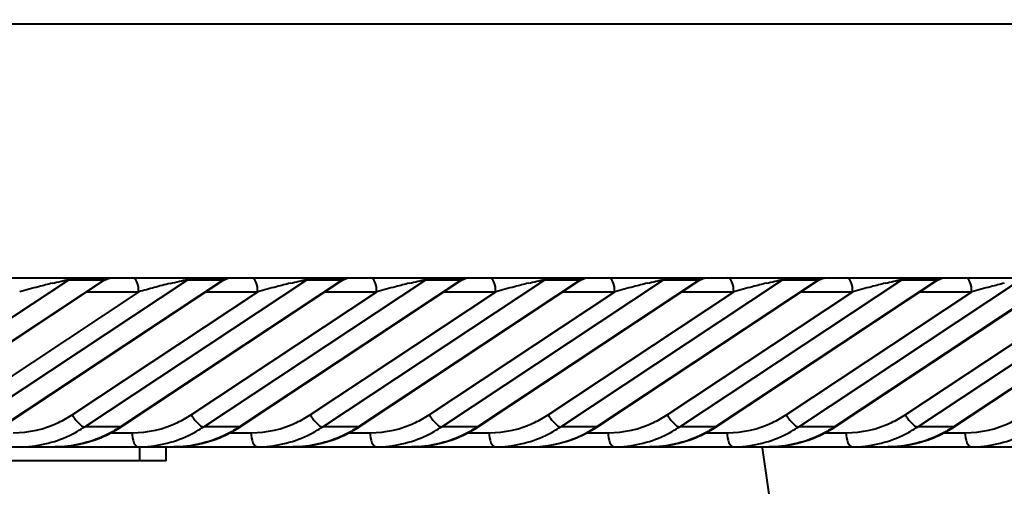
# Model space of a CAD drawing. Units: millimetres. Extents: x 0 to 3011, y 0 to 4194.
# Drawn here: x 2418 to 2453, y 1063 to 1080 of the extents above; entities that cross this region are included whole.
import ezdxf

# ---------------------------------------------------------------- set-up
doc = ezdxf.new("R2010")
doc.units = ezdxf.units.MM
doc.header["$LTSCALE"] = 163.35
doc.header["$PDSIZE"] = 0.01
doc.layers.get('0').update_dxf_attribs({"linetype": 'CONTINUOUS', "lineweight": 40})
doc.layers.get('DEFPOINTS').update_dxf_attribs({"color": 27, "linetype": 'CONTINUOUS', "lineweight": 13})
doc.layers.add('FRAME050', color=6, linetype='CONTINUOUS', lineweight=25)
doc.styles.get("Standard").update_dxf_attribs({"font": 'ISOCP.SHX', "bigfont": 'gbcbig.shx'})
doc.dimstyles.get("Standard").update_dxf_attribs({"dimtxt": 35, "dimasz": 15, "dimexe": 1.3, "dimexo": 0.5, "dimtad": 1, "dimtoh": 1, "dimdec": 0, "dimdsep": 46, "dimtxsty": 'Standard', "dimcen": 0.09, "dimadec": 0, "dimazin": 0, "dimtp": 0.01, "dimtm": 0.01, "dimtfac": 1, "dimtofl": 0, "dimtmove": 0, "dimatfit": 3, "dimfxl": 0, "dimtolj": 1, "dimarcsym": 0})

# ---------------------------------------------------------------- blocks, each defined once
blk = doc.blocks.new('*D14')
at = {"layer": 'DEFPOINTS', "color": 0}
for p in [(2120.468, 1109.648), (2502.906, 1109.598), (2120.468, 923.771)]:
    blk.add_point(p, dxfattribs=at)
at = {"layer": 'FRAME050', "color": 0, "lineweight": -2}
for p, q in [((2120.468, 1109.148), (2120.468, 922.471)), ((2502.906, 1109.098), (2502.906, 922.471)), ((2487.906, 923.771), (2135.468, 923.771))]:
    blk.add_line(p, q, dxfattribs=at)
at = {"layer": 'FRAME050', "color": 0}
for points in [[(2135.468, 926.271), (2135.468, 921.271), (2120.468, 923.771)], [(2487.906, 921.271), (2487.906, 926.271), (2502.906, 923.771)]]:
    blk.add_solid(points, dxfattribs=at)
at = {"layer": 'FRAME050', "color": 0, "insert": (2311.687, 962.312), "char_height": 35, "attachment_point": 5}
blk.add_mtext('\\pi14.06318;{\\A1;15.6"}\\P{\\A1;397mm}', dxfattribs=at)

msp = doc.modelspace()

# ---------------------------------------------------------------- linework, layer by layer
for p, q in [((2413.176, 1079.794), (2503.785, 1079.794)), ((2398.194, 1070.783), (2501.242, 1070.783)), ((2420.547, 1070.7), (2420.676, 1070.761)), ((2420.676, 1070.761), (2420.823, 1070.783)), ((2445.904, 1070.7), (2446.033, 1070.761)), ((2446.033, 1070.761), (2446.18, 1070.783)), ((2411.393, 1065.496), (2419.272, 1070.712)), ((2412.661, 1065.496), (2420.54, 1070.712)), ((2412.704, 1065.507), (2420.544, 1070.697)), ((2423.499, 1070.712), (2415.619, 1065.496)), ((2424.766, 1070.712), (2416.887, 1065.496)), ((2424.772, 1070.699), (2416.93, 1065.507)), ((2419.272, 1070.712), (2420.54, 1070.712)), ((2419.846, 1065.496), (2427.725, 1070.712)), ((2428.993, 1070.712), (2421.113, 1065.496)), ((2428.998, 1070.699), (2421.156, 1065.507)), ((2423.499, 1070.712), (2424.766, 1070.712)), ((2424.072, 1065.496), (2431.951, 1070.712)), ((2424.773, 1070.7), (2424.773, 1070.7)), ((2433.219, 1070.712), (2425.34, 1065.496)), ((2433.224, 1070.699), (2425.382, 1065.507)), ((2427.725, 1070.712), (2428.993, 1070.712)), ((2428.298, 1065.496), (2436.177, 1070.712)), ((2429, 1070.7), (2428.999, 1070.7)), ((2437.445, 1070.712), (2429.566, 1065.496)), ((2437.45, 1070.699), (2429.609, 1065.507)), ((2431.951, 1070.712), (2433.219, 1070.712)), ((2432.524, 1065.496), (2440.403, 1070.712)), ((2433.226, 1070.7), (2433.226, 1070.7)), ((2441.671, 1070.712), (2433.792, 1065.496)), ((2441.677, 1070.699), (2433.835, 1065.507)), ((2436.177, 1070.712), (2437.445, 1070.712)), ((2436.75, 1065.496), (2444.629, 1070.712)), ((2437.452, 1070.7), (2437.452, 1070.7)), ((2438.018, 1065.496), (2445.897, 1070.712)), ((2438.061, 1065.507), (2445.901, 1070.697)), ((2440.403, 1070.712), (2441.671, 1070.712)), ((2440.976, 1065.496), (2448.856, 1070.712)), ((2441.678, 1070.7), (2441.678, 1070.7)), ((2450.124, 1070.712), (2442.244, 1065.496)), ((2450.129, 1070.699), (2442.287, 1065.507)), ((2444.629, 1070.712), (2445.897, 1070.712)), ((2445.203, 1065.496), (2453.082, 1070.712)), ((2454.35, 1070.712), (2446.471, 1065.496)), ((2454.355, 1070.699), (2446.513, 1065.507)), ((2448.856, 1070.712), (2450.124, 1070.712)), ((2449.429, 1065.496), (2457.308, 1070.712)), ((2450.131, 1070.7), (2450.13, 1070.7)), ((2458.576, 1070.712), (2450.697, 1065.496)), ((2458.581, 1070.699), (2450.74, 1065.507)), ((2421.759, 1070.283), (2415.175, 1065.924)), ((2419.401, 1065.924), (2425.985, 1070.283)), ((2419.918, 1070.283), (2421.759, 1070.283)), ((2423.627, 1065.924), (2430.211, 1070.283)), ((2424.144, 1070.283), (2425.985, 1070.283)), ((2427.853, 1065.924), (2434.437, 1070.283)), ((2428.37, 1070.283), (2430.211, 1070.283)), ((2432.08, 1065.924), (2438.664, 1070.283)), ((2432.596, 1070.283), (2434.437, 1070.283)), ((2436.306, 1065.924), (2442.89, 1070.283)), ((2436.822, 1070.283), (2438.664, 1070.283)), ((2440.532, 1065.924), (2447.116, 1070.283)), ((2441.049, 1070.283), (2442.89, 1070.283)), ((2444.758, 1065.924), (2451.342, 1070.283)), ((2445.275, 1070.283), (2447.116, 1070.283)), ((2448.984, 1065.924), (2455.568, 1070.283)), ((2449.501, 1070.283), (2451.342, 1070.283)), ((2421.113, 1065.496), (2419.846, 1065.496)), ((2421.156, 1065.507), (2421.113, 1065.496)), ((2425.34, 1065.496), (2424.072, 1065.496)), ((2425.382, 1065.507), (2425.34, 1065.496)), ((2429.566, 1065.496), (2428.298, 1065.496)), ((2429.609, 1065.507), (2429.566, 1065.496)), ((2433.792, 1065.496), (2432.524, 1065.496)), ((2433.835, 1065.507), (2433.792, 1065.496)), ((2438.018, 1065.496), (2436.75, 1065.496)), ((2438.018, 1065.496), (2438.061, 1065.507)), ((2442.244, 1065.496), (2440.976, 1065.496)), ((2442.287, 1065.507), (2442.244, 1065.496)), ((2446.471, 1065.496), (2445.203, 1065.496)), ((2446.513, 1065.507), (2446.471, 1065.496)), ((2450.697, 1065.496), (2449.429, 1065.496)), ((2450.74, 1065.507), (2450.697, 1065.496)), ((2420.735, 1065.283), (2421.529, 1065.283)), ((2424.961, 1065.283), (2425.755, 1065.283)), ((2429.188, 1065.283), (2429.981, 1065.283)), ((2433.414, 1065.283), (2434.208, 1065.283)), ((2437.64, 1065.283), (2438.434, 1065.283)), ((2441.866, 1065.283), (2442.66, 1065.283)), ((2446.092, 1065.283), (2446.886, 1065.283)), ((2450.319, 1065.283), (2451.112, 1065.283)), ((2411.2, 1064.783), (2465.27, 1064.783)), ((2421.797, 1064.283), (2421.797, 1064.783)), ((2422.734, 1064.283), (2422.734, 1064.783)), ((2443.896, 1064.747), (2449.635, 1026.486)), ((2422.733, 1064.283), (2411.125, 1064.283))]:
    msp.add_line(p, q)
for points in [[(2424.774, 1070.7), (2424.9, 1070.76), (2425.001, 1070.776)], [(2429, 1070.7), (2429.126, 1070.76), (2429.227, 1070.776)], [(2433.226, 1070.7), (2433.352, 1070.76), (2433.453, 1070.776)], [(2437.452, 1070.7), (2437.578, 1070.76), (2437.679, 1070.776)], [(2441.678, 1070.7), (2441.805, 1070.76), (2441.905, 1070.776)], [(2450.131, 1070.7), (2450.257, 1070.76), (2450.358, 1070.776)]]:
    msp.add_lwpolyline(points)
for centre, radius, start, end in [((2429.301, 1028.359), 43.544, 104.7625, 105.6796), ((2425.922, 1041.258), 30.211, 103.8471, 104.7992), ((2433.748, 1027.554), 44.379, 104.9299, 105.673), ((2430.748, 1038.904), 32.64, 103.9475, 104.9751), ((2437.753, 1028.359), 43.544, 104.7625, 105.6796), ((2434.374, 1041.258), 30.211, 103.8471, 104.7992), ((2441.979, 1028.359), 43.544, 104.7625, 105.6796), ((2438.601, 1041.258), 30.211, 103.8471, 104.7992), ((2446.206, 1028.359), 43.544, 104.7625, 105.6796), ((2442.827, 1041.258), 30.211, 103.8471, 104.7992), ((2450.432, 1028.359), 43.544, 104.7625, 105.6796), ((2447.053, 1041.258), 30.211, 103.8471, 104.7992), ((2454.658, 1028.359), 43.544, 104.7625, 105.6796), ((2451.279, 1041.258), 30.211, 103.8471, 104.7992), ((2458.884, 1028.359), 43.544, 104.7625, 105.6796), ((2455.505, 1041.258), 30.211, 103.8471, 104.7992), ((2463.11, 1028.359), 43.544, 104.7625, 105.6796), ((2459.731, 1041.258), 30.211, 103.8471, 104.7992), ((2418.676, 1069.254), 4.493, 302.9509, 303.5057), ((2422.902, 1069.254), 4.493, 302.9509, 303.5057), ((2427.129, 1069.254), 4.493, 302.9509, 303.5057), ((2431.355, 1069.254), 4.493, 302.9509, 303.5057), ((2435.581, 1069.254), 4.493, 302.9509, 303.5057), ((2439.807, 1069.254), 4.493, 302.9509, 303.5057), ((2444.033, 1069.254), 4.493, 302.9509, 303.5057), ((2448.26, 1069.254), 4.493, 302.9509, 303.5057), ((2418.706, 1069.205), 4.436, 292.5709, 302.9712), ((2422.932, 1069.205), 4.436, 292.5709, 302.9712), ((2427.158, 1069.205), 4.436, 292.5709, 302.9712), ((2431.384, 1069.205), 4.436, 292.5709, 302.9712), ((2435.61, 1069.205), 4.436, 292.5709, 302.9712), ((2439.837, 1069.205), 4.436, 292.5709, 302.9712), ((2444.063, 1069.205), 4.436, 292.5709, 302.9712), ((2448.289, 1069.205), 4.436, 292.5709, 302.9712)]:
    msp.add_arc(centre, radius, start, end)
for points in [[(2419.272, 1070.712), (2419.34, 1070.757), (2419.424, 1070.783), (2419.506, 1070.783)], [(2420.54, 1070.712), (2420.608, 1070.757), (2420.692, 1070.783), (2420.773, 1070.783)], [(2423.499, 1070.712), (2423.566, 1070.757), (2423.65, 1070.783), (2423.732, 1070.783)], [(2424.766, 1070.712), (2424.834, 1070.757), (2424.918, 1070.783), (2425, 1070.783)], [(2427.725, 1070.712), (2427.792, 1070.757), (2427.877, 1070.783), (2427.958, 1070.783)], [(2428.993, 1070.712), (2429.06, 1070.757), (2429.144, 1070.783), (2429.226, 1070.783)], [(2431.951, 1070.712), (2432.019, 1070.757), (2432.103, 1070.783), (2432.184, 1070.783)], [(2433.219, 1070.712), (2433.287, 1070.757), (2433.371, 1070.783), (2433.452, 1070.783)], [(2436.177, 1070.712), (2436.245, 1070.757), (2436.329, 1070.783), (2436.41, 1070.783)], [(2437.445, 1070.712), (2437.513, 1070.757), (2437.597, 1070.783), (2437.678, 1070.783)], [(2440.403, 1070.712), (2440.471, 1070.757), (2440.555, 1070.783), (2440.636, 1070.783)], [(2441.671, 1070.712), (2441.739, 1070.757), (2441.823, 1070.783), (2441.904, 1070.783)], [(2444.629, 1070.712), (2444.697, 1070.757), (2444.781, 1070.783), (2444.863, 1070.783)], [(2445.897, 1070.712), (2445.965, 1070.757), (2446.049, 1070.783), (2446.13, 1070.783)], [(2448.856, 1070.712), (2448.923, 1070.757), (2449.008, 1070.783), (2449.089, 1070.783)], [(2450.124, 1070.712), (2450.191, 1070.757), (2450.275, 1070.783), (2450.357, 1070.783)], [(2418.782, 1064.783), (2419.335, 1064.783), (2419.898, 1064.897), (2420.408, 1065.109)], [(2423.008, 1064.783), (2423.561, 1064.783), (2424.124, 1064.897), (2424.635, 1065.109)], [(2427.234, 1064.783), (2427.787, 1064.783), (2428.35, 1064.897), (2428.861, 1065.109)], [(2431.461, 1064.783), (2432.013, 1064.783), (2432.576, 1064.897), (2433.087, 1065.109)], [(2435.687, 1064.783), (2436.24, 1064.783), (2436.802, 1064.897), (2437.313, 1065.109)], [(2439.913, 1064.783), (2440.466, 1064.783), (2441.029, 1064.897), (2441.539, 1065.109)], [(2444.139, 1064.783), (2444.692, 1064.783), (2445.255, 1064.897), (2445.765, 1065.109)], [(2448.365, 1064.783), (2448.918, 1064.783), (2449.481, 1064.897), (2449.992, 1065.109)]]:
    msp.add_open_spline(points, degree=3)
for points, knots in [([(2421.759, 1070.283), (2421.759, 1070.403), (2421.747, 1070.579), (2421.617, 1070.783), (2421.548, 1070.783)], [0, 0, 0, 0, 0.631801, 1, 1, 1, 1]), ([(2425.985, 1070.283), (2425.985, 1070.403), (2425.974, 1070.579), (2425.843, 1070.783), (2425.774, 1070.783)], [0, 0, 0, 0, 0.631801, 1, 1, 1, 1]), ([(2430.211, 1070.283), (2430.211, 1070.403), (2430.2, 1070.579), (2430.07, 1070.783), (2430, 1070.783)], [0, 0, 0, 0, 0.631801, 1, 1, 1, 1]), ([(2434.437, 1070.283), (2434.437, 1070.403), (2434.426, 1070.579), (2434.296, 1070.783), (2434.226, 1070.783)], [0, 0, 0, 0, 0.631801, 1, 1, 1, 1]), ([(2438.664, 1070.283), (2438.664, 1070.403), (2438.652, 1070.579), (2438.522, 1070.783), (2438.452, 1070.783)], [0, 0, 0, 0, 0.631801, 1, 1, 1, 1]), ([(2442.89, 1070.283), (2442.89, 1070.403), (2442.878, 1070.579), (2442.748, 1070.783), (2442.678, 1070.783)], [0, 0, 0, 0, 0.631801, 1, 1, 1, 1]), ([(2447.116, 1070.283), (2447.116, 1070.403), (2447.104, 1070.579), (2446.974, 1070.783), (2446.905, 1070.783)], [0, 0, 0, 0, 0.631801, 1, 1, 1, 1]), ([(2451.342, 1070.283), (2451.342, 1070.403), (2451.331, 1070.579), (2451.201, 1070.783), (2451.131, 1070.783)], [0, 0, 0, 0, 0.631801, 1, 1, 1, 1]), ([(2418.692, 1070.59), (2418.794, 1070.615), (2418.987, 1070.656), (2419.18, 1070.712), (2419.272, 1070.712)], [0, 0, 0, 0, 0.532926, 1, 1, 1, 1]), ([(2420.54, 1070.712), (2420.544, 1070.712), (2420.549, 1070.713), (2420.555, 1070.708), (2420.555, 1070.707)], [0, 0, 0, 0, 0.719683, 1, 1, 1, 1]), ([(2420.555, 1070.707), (2420.554, 1070.706), (2420.552, 1070.703), (2420.549, 1070.701), (2420.548, 1070.7)], [0, 0, 0, 0, 0.386966, 1, 1, 1, 1]), ([(2422.881, 1070.581), (2422.989, 1070.608), (2423.194, 1070.651), (2423.399, 1070.712), (2423.499, 1070.712)], [0, 0, 0, 0, 0.527692, 1, 1, 1, 1]), ([(2424.766, 1070.712), (2424.77, 1070.712), (2424.775, 1070.712), (2424.78, 1070.709), (2424.78, 1070.708)], [0, 0, 0, 0, 0.708275, 1, 1, 1, 1]), ([(2424.78, 1070.708), (2424.78, 1070.706), (2424.778, 1070.703), (2424.775, 1070.701), (2424.773, 1070.7)], [0, 0, 0, 0, 0.375638, 1, 1, 1, 1]), ([(2427.144, 1070.59), (2427.246, 1070.615), (2427.439, 1070.656), (2427.632, 1070.712), (2427.725, 1070.712)], [0, 0, 0, 0, 0.532926, 1, 1, 1, 1]), ([(2428.993, 1070.712), (2428.996, 1070.712), (2429.001, 1070.712), (2429.007, 1070.709), (2429.007, 1070.708)], [0, 0, 0, 0, 0.708275, 1, 1, 1, 1]), ([(2429.007, 1070.708), (2429.007, 1070.706), (2429.004, 1070.703), (2429.001, 1070.701), (2429, 1070.7)], [0, 0, 0, 0, 0.375638, 1, 1, 1, 1]), ([(2431.37, 1070.59), (2431.473, 1070.615), (2431.665, 1070.656), (2431.859, 1070.712), (2431.951, 1070.712)], [0, 0, 0, 0, 0.532926, 1, 1, 1, 1]), ([(2433.219, 1070.712), (2433.222, 1070.712), (2433.227, 1070.712), (2433.233, 1070.709), (2433.233, 1070.708)], [0, 0, 0, 0, 0.708275, 1, 1, 1, 1]), ([(2433.233, 1070.708), (2433.233, 1070.706), (2433.23, 1070.703), (2433.228, 1070.701), (2433.226, 1070.7)], [0, 0, 0, 0, 0.375638, 1, 1, 1, 1]), ([(2435.596, 1070.59), (2435.699, 1070.615), (2435.891, 1070.656), (2436.085, 1070.712), (2436.177, 1070.712)], [0, 0, 0, 0, 0.532926, 1, 1, 1, 1]), ([(2437.445, 1070.712), (2437.449, 1070.712), (2437.453, 1070.712), (2437.459, 1070.709), (2437.459, 1070.708)], [0, 0, 0, 0, 0.708275, 1, 1, 1, 1]), ([(2437.459, 1070.708), (2437.459, 1070.706), (2437.456, 1070.703), (2437.454, 1070.701), (2437.452, 1070.7)], [0, 0, 0, 0, 0.375638, 1, 1, 1, 1]), ([(2439.822, 1070.59), (2439.925, 1070.615), (2440.118, 1070.656), (2440.311, 1070.712), (2440.403, 1070.712)], [0, 0, 0, 0, 0.532926, 1, 1, 1, 1]), ([(2441.671, 1070.712), (2441.675, 1070.712), (2441.679, 1070.712), (2441.685, 1070.709), (2441.685, 1070.708)], [0, 0, 0, 0, 0.708275, 1, 1, 1, 1]), ([(2441.685, 1070.708), (2441.685, 1070.706), (2441.683, 1070.703), (2441.68, 1070.701), (2441.678, 1070.7)], [0, 0, 0, 0, 0.375638, 1, 1, 1, 1]), ([(2444.049, 1070.59), (2444.151, 1070.615), (2444.344, 1070.656), (2444.537, 1070.712), (2444.629, 1070.712)], [0, 0, 0, 0, 0.532926, 1, 1, 1, 1]), ([(2445.897, 1070.712), (2445.901, 1070.712), (2445.906, 1070.713), (2445.912, 1070.708), (2445.912, 1070.707)], [0, 0, 0, 0, 0.719683, 1, 1, 1, 1]), ([(2445.912, 1070.707), (2445.911, 1070.706), (2445.909, 1070.703), (2445.906, 1070.701), (2445.905, 1070.7)], [0, 0, 0, 0, 0.386966, 1, 1, 1, 1]), ([(2448.275, 1070.59), (2448.377, 1070.615), (2448.57, 1070.656), (2448.763, 1070.712), (2448.856, 1070.712)], [0, 0, 0, 0, 0.532926, 1, 1, 1, 1]), ([(2450.124, 1070.712), (2450.127, 1070.712), (2450.132, 1070.712), (2450.138, 1070.709), (2450.137, 1070.708)], [0, 0, 0, 0, 0.708275, 1, 1, 1, 1]), ([(2450.137, 1070.708), (2450.137, 1070.706), (2450.135, 1070.703), (2450.132, 1070.701), (2450.13, 1070.7)], [0, 0, 0, 0, 0.375638, 1, 1, 1, 1]), ([(2417.303, 1065.283), (2417.852, 1065.283), (2418.603, 1065.456), (2419.245, 1065.821), (2419.401, 1065.924)], [0, 0, 0, 0, 0.74555, 1, 1, 1, 1]), ([(2419.401, 1065.924), (2419.461, 1065.813), (2419.582, 1065.652), (2419.762, 1065.496), (2419.846, 1065.496)], [0, 0, 0, 0, 0.601054, 1, 1, 1, 1]), ([(2421.529, 1065.283), (2422.079, 1065.283), (2422.829, 1065.456), (2423.471, 1065.821), (2423.627, 1065.924)], [0, 0, 0, 0, 0.74555, 1, 1, 1, 1]), ([(2423.627, 1065.924), (2423.688, 1065.813), (2423.808, 1065.652), (2423.988, 1065.496), (2424.072, 1065.496)], [0, 0, 0, 0, 0.601054, 1, 1, 1, 1]), ([(2425.755, 1065.283), (2426.305, 1065.283), (2427.055, 1065.456), (2427.697, 1065.821), (2427.853, 1065.924)], [0, 0, 0, 0, 0.74555, 1, 1, 1, 1]), ([(2427.853, 1065.924), (2427.914, 1065.813), (2428.035, 1065.652), (2428.214, 1065.496), (2428.298, 1065.496)], [0, 0, 0, 0, 0.601054, 1, 1, 1, 1]), ([(2429.981, 1065.283), (2430.531, 1065.283), (2431.281, 1065.456), (2431.923, 1065.821), (2432.08, 1065.924)], [0, 0, 0, 0, 0.74555, 1, 1, 1, 1]), ([(2432.08, 1065.924), (2432.14, 1065.813), (2432.261, 1065.652), (2432.44, 1065.496), (2432.524, 1065.496)], [0, 0, 0, 0, 0.601054, 1, 1, 1, 1]), ([(2434.208, 1065.283), (2434.757, 1065.283), (2435.508, 1065.456), (2436.149, 1065.821), (2436.306, 1065.924)], [0, 0, 0, 0, 0.74555, 1, 1, 1, 1]), ([(2436.306, 1065.924), (2436.366, 1065.813), (2436.487, 1065.652), (2436.667, 1065.496), (2436.75, 1065.496)], [0, 0, 0, 0, 0.601054, 1, 1, 1, 1]), ([(2438.434, 1065.283), (2438.983, 1065.283), (2439.734, 1065.456), (2440.376, 1065.821), (2440.532, 1065.924)], [0, 0, 0, 0, 0.74555, 1, 1, 1, 1]), ([(2440.532, 1065.924), (2440.592, 1065.813), (2440.713, 1065.652), (2440.893, 1065.496), (2440.976, 1065.496)], [0, 0, 0, 0, 0.601054, 1, 1, 1, 1]), ([(2442.66, 1065.283), (2443.21, 1065.283), (2443.96, 1065.456), (2444.602, 1065.821), (2444.758, 1065.924)], [0, 0, 0, 0, 0.74555, 1, 1, 1, 1]), ([(2444.758, 1065.924), (2444.819, 1065.813), (2444.939, 1065.652), (2445.119, 1065.496), (2445.203, 1065.496)], [0, 0, 0, 0, 0.601054, 1, 1, 1, 1]), ([(2446.886, 1065.283), (2447.436, 1065.283), (2448.186, 1065.456), (2448.828, 1065.821), (2448.984, 1065.924)], [0, 0, 0, 0, 0.74555, 1, 1, 1, 1]), ([(2448.984, 1065.924), (2449.045, 1065.813), (2449.166, 1065.652), (2449.345, 1065.496), (2449.429, 1065.496)], [0, 0, 0, 0, 0.601054, 1, 1, 1, 1]), ([(2451.112, 1065.283), (2451.662, 1065.283), (2452.412, 1065.456), (2453.054, 1065.821), (2453.211, 1065.924)], [0, 0, 0, 0, 0.74555, 1, 1, 1, 1]), ([(2417.514, 1064.783), (2418.125, 1064.783), (2418.959, 1064.976), (2419.672, 1065.381), (2419.846, 1065.496)], [0, 0, 0, 0, 0.745552, 1, 1, 1, 1]), ([(2421.113, 1065.496), (2420.94, 1065.381), (2420.226, 1064.976), (2419.393, 1064.783), (2418.782, 1064.783)], [0, 0, 0, 0, 0.254448, 1, 1, 1, 1]), ([(2421.74, 1064.783), (2422.351, 1064.783), (2423.185, 1064.976), (2423.898, 1065.381), (2424.072, 1065.496)], [0, 0, 0, 0, 0.745552, 1, 1, 1, 1]), ([(2425.34, 1065.496), (2425.166, 1065.381), (2424.453, 1064.976), (2423.619, 1064.783), (2423.008, 1064.783)], [0, 0, 0, 0, 0.254448, 1, 1, 1, 1]), ([(2425.966, 1064.783), (2426.577, 1064.783), (2427.411, 1064.976), (2428.124, 1065.381), (2428.298, 1065.496)], [0, 0, 0, 0, 0.745552, 1, 1, 1, 1]), ([(2429.566, 1065.496), (2429.392, 1065.381), (2428.679, 1064.976), (2427.845, 1064.783), (2427.234, 1064.783)], [0, 0, 0, 0, 0.254448, 1, 1, 1, 1]), ([(2430.193, 1064.783), (2430.803, 1064.783), (2431.637, 1064.976), (2432.35, 1065.381), (2432.524, 1065.496)], [0, 0, 0, 0, 0.745552, 1, 1, 1, 1]), ([(2433.792, 1065.496), (2433.618, 1065.381), (2432.905, 1064.976), (2432.071, 1064.783), (2431.461, 1064.783)], [0, 0, 0, 0, 0.254448, 1, 1, 1, 1]), ([(2434.419, 1064.783), (2435.03, 1064.783), (2435.863, 1064.976), (2436.577, 1065.381), (2436.75, 1065.496)], [0, 0, 0, 0, 0.745552, 1, 1, 1, 1]), ([(2435.687, 1064.783), (2436.297, 1064.783), (2437.131, 1064.976), (2437.844, 1065.381), (2438.018, 1065.496)], [0, 0, 0, 0, 0.745552, 1, 1, 1, 1]), ([(2438.645, 1064.783), (2439.256, 1064.783), (2440.089, 1064.976), (2440.803, 1065.381), (2440.976, 1065.496)], [0, 0, 0, 0, 0.745552, 1, 1, 1, 1]), ([(2442.244, 1065.496), (2442.071, 1065.381), (2441.357, 1064.976), (2440.524, 1064.783), (2439.913, 1064.783)], [0, 0, 0, 0, 0.254448, 1, 1, 1, 1]), ([(2442.871, 1064.783), (2443.482, 1064.783), (2444.316, 1064.976), (2445.029, 1065.381), (2445.203, 1065.496)], [0, 0, 0, 0, 0.745552, 1, 1, 1, 1]), ([(2446.471, 1065.496), (2446.297, 1065.381), (2445.583, 1064.976), (2444.75, 1064.783), (2444.139, 1064.783)], [0, 0, 0, 0, 0.254448, 1, 1, 1, 1]), ([(2447.097, 1064.783), (2447.708, 1064.783), (2448.542, 1064.976), (2449.255, 1065.381), (2449.429, 1065.496)], [0, 0, 0, 0, 0.745552, 1, 1, 1, 1]), ([(2450.697, 1065.496), (2450.523, 1065.381), (2449.81, 1064.976), (2448.976, 1064.783), (2448.365, 1064.783)], [0, 0, 0, 0, 0.254448, 1, 1, 1, 1]), ([(2451.324, 1064.783), (2451.934, 1064.783), (2452.768, 1064.976), (2453.481, 1065.381), (2453.655, 1065.496)], [0, 0, 0, 0, 0.745552, 1, 1, 1, 1]), ([(2421.529, 1065.283), (2421.529, 1065.163), (2421.541, 1064.987), (2421.671, 1064.783), (2421.74, 1064.783)], [0, 0, 0, 0, 0.631801, 1, 1, 1, 1]), ([(2425.755, 1065.283), (2425.755, 1065.163), (2425.767, 1064.987), (2425.897, 1064.783), (2425.966, 1064.783)], [0, 0, 0, 0, 0.631801, 1, 1, 1, 1]), ([(2429.981, 1065.283), (2429.981, 1065.163), (2429.993, 1064.987), (2430.123, 1064.783), (2430.193, 1064.783)], [0, 0, 0, 0, 0.631801, 1, 1, 1, 1]), ([(2434.208, 1065.283), (2434.208, 1065.163), (2434.219, 1064.987), (2434.349, 1064.783), (2434.419, 1064.783)], [0, 0, 0, 0, 0.631801, 1, 1, 1, 1]), ([(2438.434, 1065.283), (2438.434, 1065.163), (2438.445, 1064.987), (2438.575, 1064.783), (2438.645, 1064.783)], [0, 0, 0, 0, 0.631801, 1, 1, 1, 1]), ([(2442.66, 1065.283), (2442.66, 1065.163), (2442.671, 1064.987), (2442.801, 1064.783), (2442.871, 1064.783)], [0, 0, 0, 0, 0.631801, 1, 1, 1, 1]), ([(2446.886, 1065.283), (2446.886, 1065.163), (2446.898, 1064.987), (2447.028, 1064.783), (2447.097, 1064.783)], [0, 0, 0, 0, 0.631801, 1, 1, 1, 1]), ([(2451.112, 1065.283), (2451.112, 1065.163), (2451.124, 1064.987), (2451.254, 1064.783), (2451.324, 1064.783)], [0, 0, 0, 0, 0.631801, 1, 1, 1, 1])]:
    msp.add_open_spline(points, degree=3, knots=knots)

# ---------------------------------------------------------------- dimensions: what is measured, and where the dimension line sits
at = {"layer": 'FRAME050'}
dim = msp.add_linear_dim(base=(2120.468, 923.771), p1=(2502.906, 1109.598), p2=(2120.468, 1109.648), text='\\pxsm0.7;15.6"\\P397mm', dimstyle='Standard', override={"dimtxsty": 'Standard'}, dxfattribs=at)
dim.commit()
dim.dimension.update_dxf_attribs({"geometry": '*D14', "text_midpoint": (2311.687, 923.771), "dimtype": 160})

doc.saveas('drawing.dxf')
